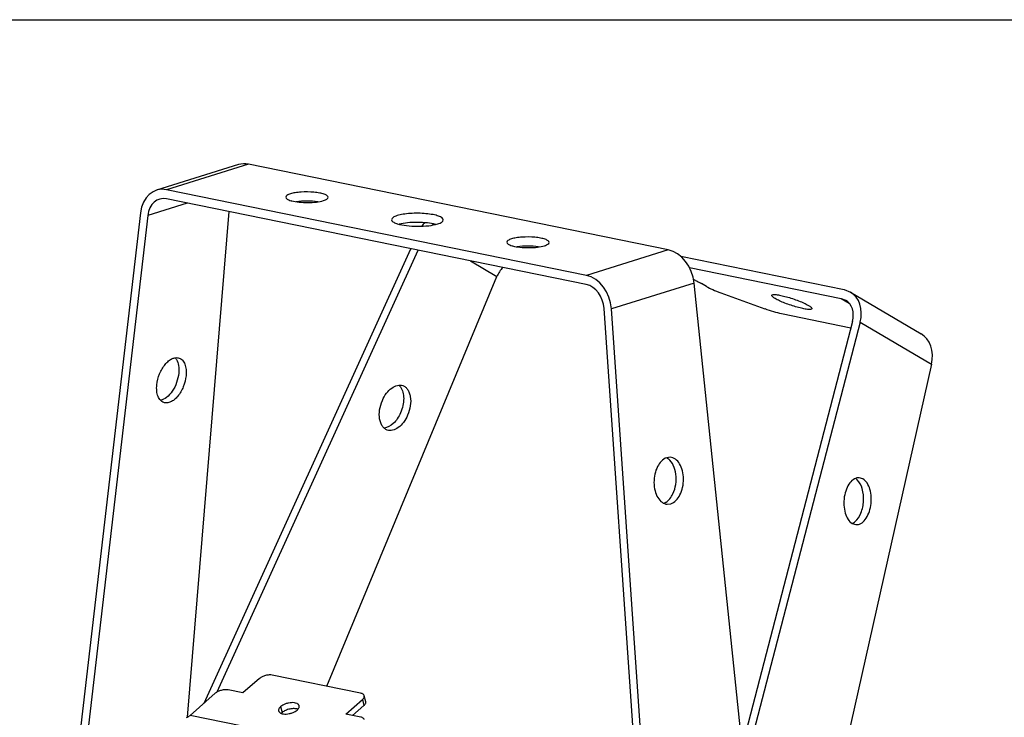
# Model space of a CAD drawing. Units: millimetres. Extents: x 17 to 1182, y 20 to 820.
# Drawn here: x 780 to 990, y 672 to 820 of the extents above; entities that cross this region are included whole.
import ezdxf

# ---------------------------------------------------------------- set-up
doc = ezdxf.new("R2010")
doc.units = ezdxf.units.MM
doc.layers.add('细实线', color=7, linetype='Continuous')

msp = doc.modelspace()

# ---------------------------------------------------------------- linework, layer by layer
at = {"layer": '细实线'}
for p, q in [((17.43, 820.42), (1169.42, 820.42)), ((826.83, 789.61), (809.4, 784.17)), ((828.94, 789.7), (811.53, 784.27)), ((918.23, 771.49), (828.94, 789.7)), ((900.82, 766.05), (811.53, 784.27)), ((815.89, 781.42), (807.5, 778.8)), ((900.78, 764.11), (811.49, 782.32)), ((805.95, 779.34), (792.8, 666.14)), ((824.74, 779.62), (815.88, 672.1)), ((807.5, 778.8), (794.5, 666.91)), ((819.52, 675.11), (863.48, 771.72)), ((822.31, 677.47), (865.05, 771.39)), ((918.23, 771.49), (900.82, 766.05)), ((876.13, 769.14), (881.78, 765.8)), ((920.87, 770.11), (955.63, 763.02)), ((922.71, 767.75), (954.97, 761.16)), ((845.63, 678.67), (881.78, 765.8)), ((923.75, 764.4), (906.13, 758.91)), ((937.91, 627.62), (923.75, 764.4)), ((926.36, 763.69), (925.3, 764.31)), ((929.41, 762.34), (938.74, 758.97)), ((955.63, 763.02), (956.98, 762.5)), ((956.98, 762.5), (972, 753.65)), ((954.97, 761.16), (955.93, 760.8)), ((954.97, 761.16), (956.68, 760.16)), ((914.12, 620.78), (904.57, 759)), ((915.68, 620.68), (906.13, 758.91)), ((957.4, 756.23), (933.94, 665.97)), ((959.02, 756.11), (934.41, 661.41)), ((942.29, 757.95), (957.06, 754.93)), ((959.02, 756.11), (974.22, 747.16)), ((974.22, 747.16), (945.18, 617.93)), ((918.64, 727.38), (917.9, 727.29)), ((959.63, 722.77), (958.85, 723.02)), ((918.01, 717.4), (918.75, 717.49)), ((957.34, 713.3), (958.12, 713.05)), ((852.8, 677.2), (834, 681.04)), ((831.26, 680.33), (827.75, 677.25)), ((816.54, 672.5), (821.88, 677.18)), ((827.75, 677.25), (824.62, 677.89)), ((853.88, 675.39), (853.57, 676.66)), ((835.78, 674.35), (836.09, 673.08)), ((849.68, 672.78), (853.19, 675.86)), ((851.1, 672.49), (853.51, 674.59)), ((853.19, 675.86), (853.51, 674.59)), ((847.87, 666.11), (816.54, 672.5)), ((852.81, 672.14), (849.68, 672.78))]:
    msp.add_line(p, q, dxfattribs=at)
for centre, radius, start, end in [((839.71, 787.82), 6.12, 253.8798, 254.8714), ((862.35, 782.59), 5.83, 251.0622, 252.4833), ((886.7, 778.23), 6.12, 253.8798, 254.8714), ((914.69, 744.42), 22.57, 65.5646, 66.6878), ((859.16, 740.83), 2.6, 36.1285, 37.4755), ((916.81, 725.14), 2.37, 57.1555, 63.0065), ((916.7, 724.97), 2.57, 52.3469, 57.155), ((956.14, 715.88), 2.84, 306.0158, 309.5289)]:
    msp.add_arc(centre, radius, start, end, dxfattribs=at)
for centre, major_axis, ratio, start_param, end_param in [((829.02, 782.96), (-2.33, 6.6), 0.751703, 5.85933, 6.255662), ((811.38, 777.46), (-1.83, 6.76), 0.765059, 5.916536, 7.37331), ((811.38, 777.46), (-1.3, 4.83), 0.765059, 5.916536, 7.37331), ((870.3, 773.47), (3.8, 5.88), 0.77788, 1.419678, 1.552996), ((870.3, 773.47), (2.72, 4.2), 0.77788, 1.17994, 1.270487), ((918.31, 764.75), (-2.33, 6.6), 0.751703, 4.402556, 5.85933), ((885.52, 764.5), (2.35, 4.41), 0.786706, 1.227085, 1.692617), ((900.67, 759.24), (-1.83, 6.76), 0.765059, 4.459762, 5.916536), ((900.67, 759.24), (-1.3, 4.83), 0.765059, 4.459762, 5.916536), ((930.28, 762.89), (4.74, -1.6), 0.161776, 3.796391, 4.581789), ((953.33, 756.53), (3.8, 5.88), 0.77788, 5.114995, 6.315738), ((953.33, 756.53), (2.72, 4.2), 0.77788, 5.114995, 6.315738), ((939.61, 759.53), (4.74, -1.6), 0.161776, 4.581789, 5.367188), ((968.54, 747.57), (3.29, 6.18), 0.786706, 5.048627, 6.24937)]:
    msp.add_ellipse(centre, major_axis=major_axis, ratio=ratio, start_param=start_param, end_param=end_param, dxfattribs=at)
for points, knots in [([(837.86, 783.39), (837.71, 783.35), (837.46, 783.25), (837.1, 783.07), (836.88, 782.84), (836.88, 782.69)], [0, 0, 0, 0, 0.357272, 0.640038, 1, 1, 1, 1]), ([(845.88, 782.65), (845.88, 782.78), (845.7, 783), (845.39, 783.17), (844.86, 783.39), (844.01, 783.6), (842.37, 783.81), (840.62, 783.83), (838.94, 783.65), (838.19, 783.49), (837.86, 783.39)], [0, 0, 0, 0, 0.0483, 0.085012, 0.131293, 0.250481, 0.397758, 0.72451, 0.875349, 1, 1, 1, 1]), ([(836.88, 782.69), (836.88, 782.53), (837.14, 782.28), (837.55, 782.08), (837.84, 781.98), (838.01, 781.94)], [0, 0, 0, 0, 0.352573, 0.637606, 1, 1, 1, 1]), ([(838.11, 781.91), (838.63, 781.77), (839.78, 781.59), (841.56, 781.51), (843.31, 781.61), (844.42, 781.8), (844.91, 781.95)], [0, 0, 0, 0, 0.233963, 0.509274, 0.779653, 1, 1, 1, 1]), ([(843.67, 781.7), (842.91, 781.81), (841.37, 781.91), (839.83, 781.83), (839.07, 781.72)], [0, 0, 0, 0, 0.500286, 1, 1, 1, 1]), ([(844.91, 781.95), (845.05, 782), (845.3, 782.09), (845.66, 782.27), (845.88, 782.5), (845.88, 782.65)], [0, 0, 0, 0, 0.357272, 0.640038, 1, 1, 1, 1]), ([(870.38, 777.85), (870.38, 778.02), (870.16, 778.28), (869.78, 778.49), (869.34, 778.68), (868.8, 778.84), (867.91, 779.03), (866.09, 779.27), (863.94, 779.29), (861.9, 779.08), (860.98, 778.88), (860.57, 778.76)], [0, 0, 0, 0, 0.048317, 0.085047, 0.131327, 0.186815, 0.250605, 0.397871, 0.724567, 0.875371, 1, 1, 1, 1]), ([(860.57, 778.76), (860.4, 778.7), (860.09, 778.59), (859.65, 778.37), (859.38, 778.09), (859.38, 777.9)], [0, 0, 0, 0, 0.357452, 0.640105, 1, 1, 1, 1]), ([(859.38, 777.9), (859.38, 777.73), (859.62, 777.46), (860.02, 777.24), (860.3, 777.13), (860.46, 777.07)], [0, 0, 0, 0, 0.364533, 0.645352, 1, 1, 1, 1]), ([(860.6, 777.03), (861.22, 776.83), (862.66, 776.58), (864.9, 776.45), (867.14, 776.56), (868.57, 776.81), (869.19, 777)], [0, 0, 0, 0, 0.225692, 0.50114, 0.775972, 1, 1, 1, 1]), ([(868.77, 776.9), (868.18, 777.05), (866.89, 777.25), (864.88, 777.36), (862.86, 777.27), (861.57, 777.08), (860.98, 776.94)], [0, 0, 0, 0, 0.230881, 0.499955, 0.769037, 1, 1, 1, 1]), ([(869.19, 777), (869.36, 777.05), (869.67, 777.17), (870.11, 777.39), (870.38, 777.67), (870.38, 777.85)], [0, 0, 0, 0, 0.357452, 0.640105, 1, 1, 1, 1]), ([(883.88, 773.11), (883.87, 772.94), (884.14, 772.69), (884.55, 772.5), (884.84, 772.4), (885, 772.35)], [0, 0, 0, 0, 0.352573, 0.637606, 1, 1, 1, 1]), ([(884.85, 773.8), (884.71, 773.76), (884.46, 773.67), (884.1, 773.48), (883.88, 773.26), (883.88, 773.11)], [0, 0, 0, 0, 0.357272, 0.640038, 1, 1, 1, 1]), ([(892.87, 773.06), (892.88, 773.2), (892.7, 773.41), (892.38, 773.59), (891.86, 773.81), (891.01, 774.01), (889.36, 774.23), (887.61, 774.24), (885.94, 774.07), (885.18, 773.91), (884.85, 773.8)], [0, 0, 0, 0, 0.0483, 0.085012, 0.131293, 0.250481, 0.397758, 0.72451, 0.875349, 1, 1, 1, 1]), ([(891.9, 772.36), (892.04, 772.41), (892.29, 772.5), (892.65, 772.68), (892.87, 772.91), (892.87, 773.06)], [0, 0, 0, 0, 0.357272, 0.640038, 1, 1, 1, 1]), ([(885.1, 772.32), (885.62, 772.18), (886.78, 772), (888.56, 771.92), (890.31, 772.02), (891.42, 772.21), (891.9, 772.36)], [0, 0, 0, 0, 0.233963, 0.509274, 0.779653, 1, 1, 1, 1]), ([(890.66, 772.11), (889.9, 772.23), (888.36, 772.32), (886.82, 772.24), (886.06, 772.13)], [0, 0, 0, 0, 0.500286, 1, 1, 1, 1]), ([(924.02, 764.97), (924.14, 764.91), (924.58, 764.71), (925.01, 764.49), (925.3, 764.31)], [0, 0, 0, 0, 0.277985, 1, 1, 1, 1]), ([(940.97, 761.12), (940.76, 761.24), (940.49, 761.41), (940.25, 761.67), (940.21, 761.79), (940.23, 761.84)], [0, 0, 0, 0, 0.676243, 0.875513, 1, 1, 1, 1]), ([(940.23, 761.84), (940.26, 761.93), (940.51, 761.99), (940.81, 762), (941.37, 761.96), (942.22, 761.8), (943.39, 761.51), (944.66, 761.12), (945.92, 760.67), (947.04, 760.2), (947.72, 759.85), (948.02, 759.68)], [0, 0, 0, 0, 0.037632, 0.072196, 0.117675, 0.237965, 0.388437, 0.555298, 0.72301, 0.875921, 1, 1, 1, 1]), ([(948.76, 758.96), (948.73, 758.87), (948.48, 758.81), (948.17, 758.8), (947.62, 758.84), (946.77, 759), (945.6, 759.29), (944.33, 759.68), (943.07, 760.13), (941.94, 760.6), (941.26, 760.95), (940.97, 761.12)], [0, 0, 0, 0, 0.037632, 0.072196, 0.117675, 0.237965, 0.388437, 0.555298, 0.72301, 0.875921, 1, 1, 1, 1]), ([(948.02, 759.68), (948.23, 759.56), (948.49, 759.39), (948.74, 759.13), (948.77, 759.01), (948.76, 758.96)], [0, 0, 0, 0, 0.676243, 0.875513, 1, 1, 1, 1]), ([(809.45, 742.78), (809.53, 743.58), (809.93, 745.13), (810.9, 746.84), (811.9, 747.87), (812.67, 748.37), (813.45, 748.6), (813.97, 748.55), (814.19, 748.47)], [0, 0, 0, 0, 0.294852, 0.580478, 0.70681, 0.81764, 0.9136, 1, 1, 1, 1]), ([(813.35, 748.53), (813.43, 748.45), (813.52, 748.33), (813.6, 748.2), (813.62, 748.17)], [0, 0, 0, 0, 0.742442, 1, 1, 1, 1]), ([(813.62, 748.17), (813.86, 747.78), (814.16, 746.8), (814.16, 745.8), (814.11, 745.25)], [0, 0, 0, 0, 0.454517, 1, 1, 1, 1]), ([(814.19, 748.47), (814.46, 748.38), (814.98, 748.01), (815.48, 747.13), (815.72, 745.99), (815.71, 745.16), (815.66, 744.72)], [0, 0, 0, 0, 0.197248, 0.424002, 0.692753, 1, 1, 1, 1]), ([(814.11, 745.25), (814.04, 744.57), (813.72, 743.23), (812.84, 741.45), (811.68, 740.1), (810.68, 739.56), (810.21, 739.49)], [0, 0, 0, 0, 0.280027, 0.558243, 0.80387, 1, 1, 1, 1]), ([(815.66, 744.72), (815.58, 743.92), (815.18, 742.36), (814.21, 740.65), (813.21, 739.62), (812.44, 739.12), (811.66, 738.89), (811.14, 738.94), (810.92, 739.02)], [0, 0, 0, 0, 0.294852, 0.580478, 0.70681, 0.81764, 0.9136, 1, 1, 1, 1]), ([(810.92, 739.02), (810.65, 739.11), (810.13, 739.48), (809.63, 740.37), (809.39, 741.5), (809.4, 742.34), (809.45, 742.78)], [0, 0, 0, 0, 0.197248, 0.424002, 0.692753, 1, 1, 1, 1]), ([(857.42, 739.47), (857.65, 740.01), (858.21, 740.98), (859.29, 742.11), (860.51, 742.75), (861.39, 742.74), (861.74, 742.62)], [0, 0, 0, 0, 0.302434, 0.574166, 0.803681, 1, 1, 1, 1]), ([(861.26, 742.36), (861.76, 741.67), (862.05, 740.22), (861.83, 738.33), (861.51, 737.32), (861.29, 736.83)], [0, 0, 0, 0, 0.448439, 0.71867, 1, 1, 1, 1]), ([(861.74, 742.62), (861.95, 742.54), (862.35, 742.32), (862.83, 741.78), (863.18, 741.08), (863.48, 739.92), (863.44, 738.26), (863.06, 736.95), (862.78, 736.31)], [0, 0, 0, 0, 0.093333, 0.192968, 0.30317, 0.425527, 0.701477, 1, 1, 1, 1]), ([(858.46, 733.17), (858.25, 733.24), (857.85, 733.47), (857.37, 734), (857.02, 734.71), (856.73, 735.87), (856.76, 737.53), (857.14, 738.83), (857.42, 739.47)], [0, 0, 0, 0, 0.093333, 0.192968, 0.30317, 0.425527, 0.701477, 1, 1, 1, 1]), ([(861.29, 736.83), (861.1, 736.39), (860.65, 735.57), (859.6, 734.3), (858.5, 733.64), (857.78, 733.59)], [0, 0, 0, 0, 0.291505, 0.561548, 1, 1, 1, 1]), ([(862.78, 736.31), (862.55, 735.78), (862, 734.81), (860.91, 733.67), (859.69, 733.03), (858.82, 733.05), (858.46, 733.17)], [0, 0, 0, 0, 0.302434, 0.574166, 0.803681, 1, 1, 1, 1]), ([(917.9, 727.29), (917.04, 727.02), (915.96, 725.74), (915.31, 723.78), (915.12, 722.01), (915.33, 720.3), (915.91, 718.82), (916.8, 717.75), (917.63, 717.42), (918.01, 717.4)], [0, 0, 0, 0, 0.224874, 0.366388, 0.515771, 0.661351, 0.792608, 0.904064, 1, 1, 1, 1]), ([(917.75, 717.85), (918.06, 718.04), (918.64, 718.58), (919.41, 719.85), (919.92, 721.63), (919.94, 723.73), (919.45, 725.63), (918.71, 726.67), (918.27, 727.01)], [0, 0, 0, 0, 0.106378, 0.22784, 0.43125, 0.642093, 0.836984, 1, 1, 1, 1]), ([(918.75, 717.49), (919.61, 717.76), (920.69, 719.04), (921.35, 720.99), (921.53, 722.76), (921.32, 724.48), (920.75, 725.96), (919.85, 727.03), (919.03, 727.35), (918.64, 727.38)], [0, 0, 0, 0, 0.224874, 0.366388, 0.515771, 0.661351, 0.792608, 0.904064, 1, 1, 1, 1]), ([(958.85, 723.02), (958.49, 723.05), (957.69, 722.83), (956.75, 721.91), (956.03, 720.56), (955.61, 718.93), (955.52, 717.19), (955.78, 715.55), (956.35, 714.19), (956.99, 713.51), (957.34, 713.3)], [0, 0, 0, 0, 0.090573, 0.198741, 0.329049, 0.475524, 0.626949, 0.770758, 0.896496, 1, 1, 1, 1]), ([(957.95, 713.69), (958.51, 714.16), (959.39, 715.61), (959.89, 718.08), (959.67, 720.57), (958.95, 722.07), (958.43, 722.57)], [0, 0, 0, 0, 0.229231, 0.505018, 0.777781, 1, 1, 1, 1]), ([(958.43, 722.57), (958.4, 722.59), (958.28, 722.71), (958.14, 722.81), (958.03, 722.87)], [0, 0, 0, 0, 0.258195, 1, 1, 1, 1]), ([(958.12, 713.05), (958.48, 713.02), (959.28, 713.24), (960.22, 714.16), (960.94, 715.51), (961.36, 717.14), (961.45, 718.88), (961.19, 720.52), (960.62, 721.88), (959.98, 722.56), (959.63, 722.77)], [0, 0, 0, 0, 0.090573, 0.198741, 0.329049, 0.475524, 0.626949, 0.770758, 0.896496, 1, 1, 1, 1]), ([(917.28, 717.62), (917.4, 717.66), (917.56, 717.74), (917.71, 717.82), (917.75, 717.85)], [0, 0, 0, 0, 0.743391, 1, 1, 1, 1]), ([(957.31, 713.3), (957.36, 713.32), (957.53, 713.4), (957.69, 713.5), (957.81, 713.58)], [0, 0, 0, 0, 0.241852, 1, 1, 1, 1]), ([(834, 681.04), (833.78, 681.08), (833.28, 681.11), (832.55, 680.99), (831.85, 680.74), (831.43, 680.48), (831.26, 680.33)], [0, 0, 0, 0, 0.237572, 0.503129, 0.767002, 1, 1, 1, 1]), ([(824.62, 677.89), (824.39, 677.94), (823.9, 677.96), (823.16, 677.84), (822.46, 677.59), (822.05, 677.33), (821.88, 677.18)], [0, 0, 0, 0, 0.237572, 0.503129, 0.767002, 1, 1, 1, 1]), ([(853.57, 676.66), (853.55, 676.72), (853.49, 676.85), (853.32, 677.01), (853.08, 677.13), (852.9, 677.18), (852.8, 677.2)], [0, 0, 0, 0, 0.204417, 0.43148, 0.695259, 1, 1, 1, 1]), ([(853.19, 675.86), (853.26, 675.92), (853.39, 676.04), (853.52, 676.25), (853.59, 676.46), (853.58, 676.59), (853.57, 676.66)], [0, 0, 0, 0, 0.301857, 0.564471, 0.79265, 1, 1, 1, 1]), ([(835.78, 674.35), (835.7, 674.28), (835.56, 674.14), (835.41, 673.91), (835.33, 673.67), (835.34, 673.52), (835.36, 673.45)], [0, 0, 0, 0, 0.301818, 0.564475, 0.792645, 1, 1, 1, 1]), ([(839.73, 674.53), (839.71, 674.58), (839.67, 674.69), (839.55, 674.83), (839.39, 674.95), (839.12, 675.09), (838.68, 675.19), (838.09, 675.21), (837.45, 675.13), (836.82, 674.95), (836.26, 674.7), (835.92, 674.47), (835.78, 674.35)], [0, 0, 0, 0, 0.03806, 0.07853, 0.123252, 0.173293, 0.290016, 0.426415, 0.575176, 0.726805, 0.871332, 1, 1, 1, 1]), ([(839.3, 673.63), (839.38, 673.7), (839.52, 673.84), (839.67, 674.07), (839.75, 674.3), (839.74, 674.46), (839.73, 674.53)], [0, 0, 0, 0, 0.301818, 0.564475, 0.792645, 1, 1, 1, 1]), ([(853.51, 674.59), (853.58, 674.65), (853.7, 674.78), (853.83, 674.98), (853.9, 675.19), (853.9, 675.33), (853.88, 675.39)], [0, 0, 0, 0, 0.301857, 0.564471, 0.79265, 1, 1, 1, 1]), ([(815.79, 672.06), (815.86, 672.08), (816.13, 672.19), (816.37, 672.35), (816.54, 672.5)], [0, 0, 0, 0, 0.233967, 1, 1, 1, 1]), ([(835.36, 673.45), (835.37, 673.39), (835.42, 673.29), (835.53, 673.14), (835.69, 673.02), (835.97, 672.88), (836.41, 672.78), (836.99, 672.76), (837.63, 672.85), (838.26, 673.02), (838.83, 673.28), (839.16, 673.5), (839.3, 673.63)], [0, 0, 0, 0, 0.03806, 0.07853, 0.123252, 0.173293, 0.290016, 0.426415, 0.575176, 0.726805, 0.871332, 1, 1, 1, 1]), ([(836.09, 673.08), (836.08, 673.07), (836.02, 673.02), (835.97, 672.96), (835.93, 672.92)], [0, 0, 0, 0, 0.258297, 1, 1, 1, 1]), ([(839.46, 673.8), (839.35, 673.84), (839.08, 673.9), (838.5, 673.95), (837.72, 673.87), (836.84, 673.58), (836.31, 673.27), (836.09, 673.08)], [0, 0, 0, 0, 0.105406, 0.224474, 0.489498, 0.760489, 1, 1, 1, 1]), ([(853.58, 671.59), (853.57, 671.66), (853.5, 671.79), (853.33, 671.95), (853.09, 672.07), (852.91, 672.12), (852.81, 672.14)], [0, 0, 0, 0, 0.204417, 0.43148, 0.695259, 1, 1, 1, 1])]:
    msp.add_open_spline(points, degree=3, knots=knots, dxfattribs=at)
msp.add_open_spline([(860.95, 742.71), (861.05, 742.62), (861.14, 742.52), (861.22, 742.41)], degree=3, dxfattribs=at)

doc.saveas('drawing.dxf')
